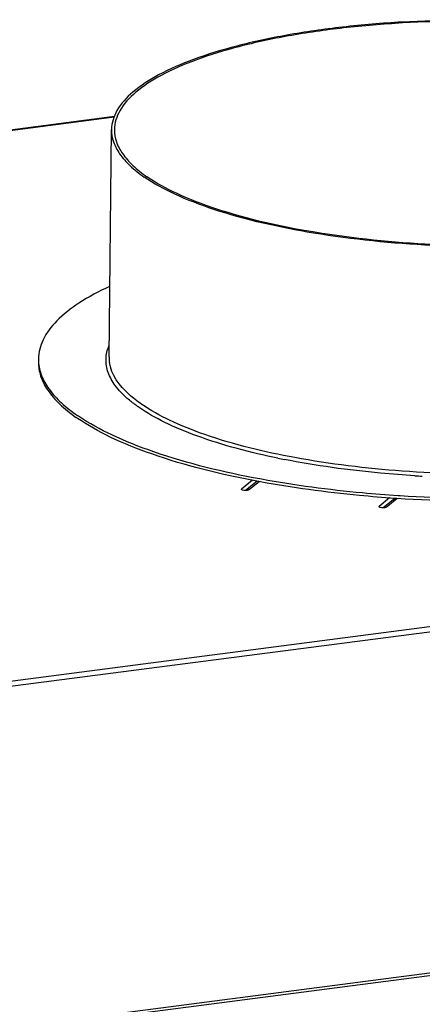
# Model space of a CAD drawing. Units: millimetres. Extents: x 0 to 5600, y 0 to 3960.
# Drawn here: x 4723 to 4805, y 3470 to 3671 of the extents above; entities that cross this region are included whole.
import ezdxf

# ---------------------------------------------------------------- set-up
doc = ezdxf.new("R2010")
doc.units = ezdxf.units.MM
doc.header["$LTSCALE"] = 308
for name, color, linetype in [('AANSLUITRING-150TEKEN', 7, 'CONTINUOUS'), ('INCA171-00000000TEKEN', 7, 'CONTINUOUS'), ('INCA571-00000060TEKEN', 7, 'CONTINUOUS')]:
    doc.layers.add(name, color=color, linetype=linetype)

msp = doc.modelspace()

# ---------------------------------------------------------------- linework, layer by layer
at = {"layer": 'AANSLUITRING-150TEKEN', "color": 5, "linetype": 'Continuous'}
for p, q in [((4741.15, 3601.85), (4741.66, 3648.27)), ((4771.71, 3576.41), (4771.34, 3576.48)), ((4772.29, 3576.88), (4771.92, 3576.94)), ((4799.9, 3572.95), (4799.48, 3572.98)), ((4800.56, 3573.48), (4800.13, 3573.5))]:
    msp.add_line(p, q, dxfattribs=at)
for centre, radius, start, end in [((4735.26, 3601.34), 8.52, 179.3796, 183.1992), ((4748.37, 3601.77), 7.22, 179.4079, 188.3064), ((4755.13, 3618.9), 35.94, 234.81, 235.3987), ((4755.74, 3620.35), 37.01, 235.398, 235.8246), ((4807.76, 3737.53), 159.61, 258.387, 258.8584), ((4818.23, 3814.67), 237.52, 266.4607, 266.8261)]:
    msp.add_arc(centre, radius, start, end, dxfattribs=at)
for points, knots in [([(4884.96, 3656.33), (4883.01, 3657.67), (4878.38, 3660.17), (4866.95, 3664.51), (4849.35, 3668.39), (4825.93, 3670.73), (4805.28, 3670.68), (4789.02, 3669.34), (4777.75, 3667.73), (4767.58, 3665.56), (4758.8, 3662.9), (4751.62, 3659.83), (4746.22, 3656.39), (4742.65, 3652.62), (4741.67, 3649.62), (4741.66, 3648.27)], [0, 0, 0, 0, 0.046577, 0.102726, 0.239719, 0.399037, 0.564633, 0.644467, 0.719565, 0.788085, 0.848474, 0.89961, 0.941038, 0.973499, 1, 1, 1, 1]), ([(4884.41, 3656.26), (4882.47, 3657.59), (4877.88, 3660.07), (4866.55, 3664.37), (4849.09, 3668.22), (4825.85, 3670.54), (4805.37, 3670.5), (4789.24, 3669.16), (4778.06, 3667.57), (4767.98, 3665.42), (4759.26, 3662.78), (4752.14, 3659.73), (4746.79, 3656.32), (4743.24, 3652.58), (4742.27, 3649.6), (4742.26, 3648.26)], [0, 0, 0, 0, 0.046577, 0.102726, 0.239719, 0.399037, 0.564633, 0.644467, 0.719565, 0.788085, 0.848474, 0.89961, 0.941038, 0.973499, 1, 1, 1, 1]), ([(4741.66, 3648.27), (4741.65, 3647.43), (4741.95, 3645.66), (4743.31, 3643.14), (4745.49, 3640.72), (4747.32, 3639.29), (4748.35, 3638.58)], [0, 0, 0, 0, 0.205571, 0.431809, 0.693767, 1, 1, 1, 1]), ([(4742.26, 3648.26), (4742.25, 3647.43), (4742.55, 3645.67), (4743.9, 3643.17), (4746.06, 3640.77), (4747.88, 3639.35), (4748.89, 3638.65)], [0, 0, 0, 0, 0.205571, 0.431809, 0.693767, 1, 1, 1, 1]), ([(4891.65, 3646.64), (4891.63, 3645.29), (4890.66, 3642.29), (4887.08, 3638.51), (4881.68, 3635.08), (4874.51, 3632), (4865.72, 3629.34), (4855.56, 3627.18), (4844.29, 3625.57), (4828.02, 3624.22), (4807.38, 3624.18), (4783.95, 3626.52), (4766.35, 3630.4), (4754.93, 3634.74), (4750.3, 3637.23), (4748.35, 3638.58)], [0, 0, 0, 0, 0.026501, 0.058962, 0.10039, 0.151526, 0.211915, 0.280435, 0.355533, 0.435367, 0.600963, 0.760281, 0.897274, 0.953423, 1, 1, 1, 1]), ([(4891.05, 3646.64), (4891.03, 3645.31), (4890.07, 3642.33), (4886.52, 3638.58), (4881.16, 3635.18), (4874.04, 3632.13), (4865.33, 3629.49), (4855.25, 3627.34), (4844.07, 3625.74), (4827.93, 3624.41), (4807.45, 3624.36), (4784.21, 3626.68), (4766.75, 3630.53), (4755.42, 3634.84), (4750.83, 3637.31), (4748.89, 3638.65)], [0, 0, 0, 0, 0.026501, 0.058962, 0.10039, 0.151526, 0.211915, 0.280435, 0.355533, 0.435367, 0.600963, 0.760281, 0.897274, 0.953423, 1, 1, 1, 1]), ([(4741.22, 3616.24), (4739.09, 3615.24), (4735.27, 3613.22), (4730.59, 3609.62), (4727.55, 3605.72), (4726.76, 3602.78), (4726.75, 3601.43)], [0, 0, 0, 0, 0.326331, 0.595026, 0.813314, 1, 1, 1, 1]), ([(4744.88, 3593.39), (4743.98, 3594.18), (4742.43, 3595.78), (4740.85, 3598.55), (4740.36, 3601.43), (4740.79, 3603.27), (4741.14, 3604.13)], [0, 0, 0, 0, 0.29545, 0.546688, 0.772618, 1, 1, 1, 1]), ([(4726.74, 3600.86), (4726.73, 3599.88), (4727.08, 3597.82), (4728.63, 3594.87), (4731.13, 3592.03), (4733.23, 3590.36), (4734.41, 3589.52)], [0, 0, 0, 0, 0.20672, 0.43349, 0.695062, 1, 1, 1, 1]), ([(4726.76, 3600.87), (4726.81, 3599.91), (4727.28, 3597.9), (4728.92, 3595.06), (4731.46, 3592.32), (4733.55, 3590.69), (4734.72, 3589.88)], [0, 0, 0, 0, 0.205677, 0.433302, 0.695643, 1, 1, 1, 1]), ([(4747.84, 3592.16), (4746.92, 3592.79), (4744.05, 3594.99), (4741.59, 3598.22), (4741.23, 3600.73)], [0, 0, 0, 0, 0.305249, 1, 1, 1, 1]), ([(4889.57, 3595.59), (4888.67, 3594.28), (4886.07, 3591.73), (4880.96, 3588.58), (4874.31, 3585.72), (4862.95, 3582.19), (4846.14, 3579.16), (4824.15, 3577.6), (4801.39, 3578.14), (4780.04, 3580.72), (4764.15, 3584.53), (4753.84, 3588.61), (4749.64, 3590.92), (4747.84, 3592.16)], [0, 0, 0, 0, 0.032254, 0.072615, 0.121573, 0.17875, 0.313772, 0.467171, 0.62564, 0.77521, 0.903088, 0.955796, 1, 1, 1, 1]), ([(4747.29, 3591.52), (4747.07, 3591.67), (4746.24, 3592.26), (4745.44, 3592.89), (4744.88, 3593.39)], [0, 0, 0, 0, 0.261343, 1, 1, 1, 1]), ([(4775.63, 3581.18), (4770.03, 3582.33), (4762.15, 3584.37), (4752.79, 3588.22), (4748.95, 3590.37), (4747.29, 3591.52)], [0, 0, 0, 0, 0.566069, 0.800911, 1, 1, 1, 1]), ([(4771.34, 3576.48), (4764.08, 3577.85), (4753.87, 3580.31), (4741.77, 3585.13), (4736.83, 3587.86), (4734.72, 3589.31)], [0, 0, 0, 0, 0.568485, 0.803013, 1, 1, 1, 1]), ([(4771.92, 3576.94), (4764.6, 3578.3), (4754.31, 3580.75), (4742.09, 3585.56), (4737.09, 3588.27), (4734.95, 3589.73)], [0, 0, 0, 0, 0.567905, 0.802617, 1, 1, 1, 1]), ([(4892.21, 3584.67), (4889.66, 3583.42), (4883.97, 3581.12), (4870.77, 3577.2), (4851.47, 3573.8), (4826.34, 3572.01), (4808.79, 3572.35), (4799.9, 3572.95)], [0, 0, 0, 0, 0.090827, 0.195558, 0.439843, 0.715283, 1, 1, 1, 1]), ([(4891.27, 3584.79), (4885.78, 3582.21), (4872.74, 3578.1), (4851.03, 3574.33), (4826.41, 3572.6), (4809.25, 3572.92), (4800.56, 3573.48)], [0, 0, 0, 0, 0.197499, 0.442036, 0.716482, 1, 1, 1, 1]), ([(4803.56, 3577.6), (4801.23, 3577.75), (4792.31, 3578.43), (4783.41, 3579.64), (4776.92, 3580.92)], [0, 0, 0, 0, 0.260767, 1, 1, 1, 1]), ([(4799.48, 3572.98), (4797.06, 3573.14), (4787.77, 3573.9), (4778.5, 3575.14), (4771.71, 3576.41)], [0, 0, 0, 0, 0.259479, 1, 1, 1, 1]), ([(4800.13, 3573.5), (4797.71, 3573.66), (4788.39, 3574.4), (4779.1, 3575.63), (4772.29, 3576.88)], [0, 0, 0, 0, 0.259253, 1, 1, 1, 1])]:
    msp.add_open_spline(points, degree=3, knots=knots, dxfattribs=at)
at = {"layer": 'INCA171-00000000TEKEN', "color": 5, "linetype": 'Continuous'}
for p, q in [((4769.83, 3574.87), (4769.31, 3574.82)), ((4799.1, 3572.68), (4799.63, 3572.73))]:
    msp.add_line(p, q, dxfattribs=at)
at = {"layer": 'INCA571-00000060TEKEN', "color": 5, "linetype": 'Continuous'}
for p, q in [((4667.53, 3641.29), (4742.29, 3651)), ((4667.87, 3641.22), (4742.23, 3650.88)), ((3891.23, 3427.87), (5066.08, 3580.52)), ((3891.81, 3426.91), (5066.65, 3579.56)), ((4770.45, 3576.68), (4768.21, 3574.88)), ((4771.39, 3576.51), (4768.98, 3574.56)), ((4769.62, 3574.7), (4771.76, 3576.44)), ((4768.21, 3574.88), (4768.21, 3574.72)), ((4798.41, 3573.06), (4796.29, 3571.34)), ((4799.48, 3572.98), (4797.06, 3571.02)), ((4797.7, 3571.17), (4799.91, 3572.96)), ((4796.29, 3571.34), (4796.29, 3571.18)), ((5088.44, 3512.66), (3940.45, 3363.5)), ((5088.73, 3512.18), (3941.4, 3363.1))]:
    msp.add_line(p, q, dxfattribs=at)
for points in [[(4768.17, 3574.8), (4768.17, 3574.83), (4768.19, 3574.86), (4768.21, 3574.88)], [(4796.24, 3571.26), (4796.24, 3571.29), (4796.27, 3571.32), (4796.29, 3571.34)]]:
    msp.add_open_spline(points, degree=3, dxfattribs=at)
for points, knots in [([(4768.98, 3574.56), (4768.79, 3574.55), (4768.55, 3574.57), (4768.17, 3574.7), (4768.17, 3574.8)], [0, 0, 0, 0, 0.659245, 1, 1, 1, 1]), ([(4769.62, 3574.7), (4769.55, 3574.64), (4769.33, 3574.58), (4769.11, 3574.56), (4768.98, 3574.56)], [0, 0, 0, 0, 0.407184, 1, 1, 1, 1]), ([(4797.06, 3571.02), (4796.87, 3571.02), (4796.63, 3571.04), (4796.24, 3571.16), (4796.24, 3571.26)], [0, 0, 0, 0, 0.659245, 1, 1, 1, 1]), ([(4797.7, 3571.17), (4797.63, 3571.11), (4797.41, 3571.05), (4797.19, 3571.03), (4797.06, 3571.02)], [0, 0, 0, 0, 0.407184, 1, 1, 1, 1])]:
    msp.add_open_spline(points, degree=3, knots=knots, dxfattribs=at)

doc.saveas('drawing.dxf')
